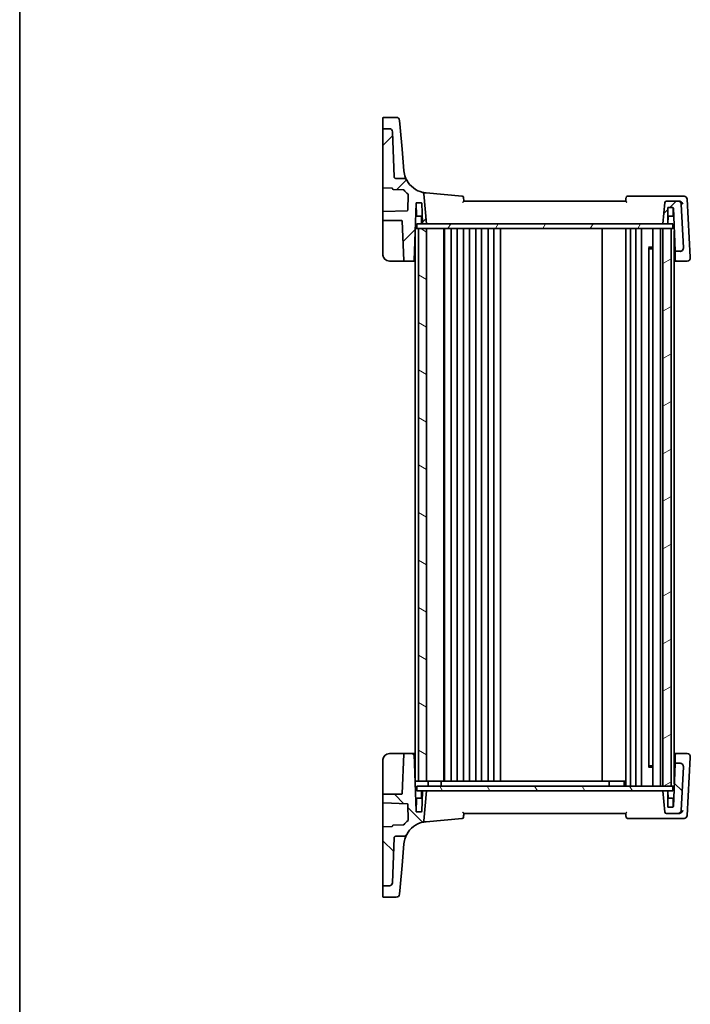
# Model space of a CAD drawing. Units: millimetres. Extents: x 0 to 6101, y 0 to 1124.
# Drawn here: x 1183 to 1390, y 592 to 895 of the extents above; entities that cross this region are included whole.
import ezdxf

# ---------------------------------------------------------------- set-up
doc = ezdxf.new("R2010")
doc.units = ezdxf.units.MM
for name, color, linetype, lineweight in [('Border (ISO)', 7, 'Continuous', 35), ('Hatch (ISO)', 1, 'Continuous', 18), ('Visible (ISO)', 7, 'Continuous', 35)]:
    doc.layers.add(name, color=color, linetype=linetype, lineweight=lineweight)

# ---------------------------------------------------------------- blocks, each defined once
blk = doc.blocks.new('図面枠 tk図枠')
at = {"layer": 'Border (ISO)'}
blk.add_line((14.5, 289), (14.5, 8), dxfattribs=at)

msp = doc.modelspace()

# ---------------------------------------------------------------- hatches: boundary and pattern name
at = {"layer": 'Hatch (ISO)'}
h = msp.add_hatch(dxfattribs=at)
h.set_pattern_fill('ANSI31', color=256, scale=101.6, style=0)
h.set_pattern_definition([(45, (1125, -32), (-8.98026, 8.98026), [])])
edge = h.paths.add_edge_path()
edge.add_ellipse((1382.7391, 838.8968), major_axis=(0, 0.5), ratio=1, start_angle=0, end_angle=85)
edge.add_line((1382.241, 838.9404), (1381.6685, 832.3968))
edge.add_line((1381.6685, 832.3968), (1382.9685, 832.3968))
edge.add_ellipse((1382.9685, 832.5968), major_axis=(0, -0.2), ratio=1, start_angle=0, end_angle=90)
edge.add_line((1383.1685, 832.5968), (1383.1685, 837.3968))
edge.add_line((1383.1685, 837.3968), (1384.7253, 837.3968))
edge.add_ellipse((1384.7253, 837.1968), major_axis=(0, 0.2), ratio=1, start_angle=272, end_angle=360, ccw=False)
edge.add_line((1384.9252, 837.2038), (1385.3832, 824.0898))
edge.add_ellipse((1385.583, 824.0968), major_axis=(-0.1999, -0.007), ratio=1, start_angle=0, end_angle=88)
edge.add_line((1385.583, 823.8968), (1386.9575, 823.8968))
edge.add_ellipse((1386.9575, 824.8968), major_axis=(0, -1), ratio=1, start_angle=0, end_angle=93)
edge.add_line((1387.9561, 824.9491), (1387.2486, 838.4491))
edge.add_ellipse((1386.25, 838.3968), major_axis=(0.9986, 0.0523), ratio=1, start_angle=0, end_angle=87)
edge.add_line((1386.25, 839.3968), (1382.7391, 839.3968))
edge = h.paths.add_edge_path()
edge.add_ellipse((1297.1678, 860.7169), major_axis=(0.9994, 0.0349), ratio=1, start_angle=0, end_angle=88)
edge.add_line((1297.1678, 861.7169), (1295.3685, 861.7169))
edge.add_ellipse((1295.3685, 861.5169), major_axis=(0, 0.2), ratio=1, start_angle=0, end_angle=90)
edge.add_line((1295.1685, 861.5169), (1295.1685, 843.6947))
edge.add_ellipse((1295.3685, 843.6947), major_axis=(-0.2, 0), ratio=1, start_angle=0, end_angle=88)
edge.add_line((1295.3615, 843.4948), (1297.9755, 843.4036))
edge.add_spline(control_points=[(1297.9755, 843.4036), (1297.9994, 843.4027), (1298.0229, 843.3976), (1298.0691, 843.3785), (1298.091, 843.3639), (1298.1279, 843.3272), (1298.1427, 843.3054), (1298.1629, 843.2574), (1298.1682, 843.2317), (1298.1685, 843.2056)], knot_values=[-0.03061628, -0.03061628, -0.03061628, -0.03061628, -0.02343867, -0.02343867, -0.01562578, -0.01562578, -0.00781289, -0.00781289, 0, 0, 0, 0], degree=3, periodic=0)
edge.add_ellipse((1298.3685, 843.2076), major_axis=(-0.2, -0.0019), ratio=1, start_angle=0, end_angle=87.443835)
edge.add_line((1298.3615, 843.0077), (1301.4488, 842.8999))
edge.add_ellipse((1301.4419, 842.7), major_axis=(0.007, 0.1999), ratio=1, start_angle=312.988294, end_angle=360, ccw=False)
edge.add_ellipse((1309.1413, 849.3902), major_axis=(-7.5484, -6.559), ratio=1, start_angle=0, end_angle=10.601699)
edge.add_ellipse((1302.8042, 841.3976), major_axis=(0.1243, 0.1567), ratio=1, start_angle=306.410006, end_angle=360, ccw=False)
edge.add_line((1303.004, 841.3907), (1302.8362, 836.5832))
edge.add_ellipse((1302.6363, 836.5902), major_axis=(0.1999, -0.007), ratio=1, start_angle=274, end_angle=360, ccw=False)
edge.add_line((1302.6433, 836.3903), (1295.3615, 836.136))
edge.add_ellipse((1295.3685, 835.9361), major_axis=(-0.007, 0.1999), ratio=1, start_angle=0, end_angle=88)
edge.add_line((1295.1685, 835.9361), (1295.1685, 833.5968))
edge.add_ellipse((1295.3685, 833.5968), major_axis=(-0.2, 0), ratio=1, start_angle=0, end_angle=90)
edge.add_line((1295.3685, 833.3968), (1300.9753, 833.3968))
edge.add_ellipse((1300.9753, 833.1968), major_axis=(0, 0.2), ratio=1, start_angle=272, end_angle=360, ccw=False)
edge.add_line((1301.1752, 833.2038), (1301.5982, 821.0898))
edge.add_ellipse((1301.7981, 821.0968), major_axis=(-0.1999, -0.007), ratio=1, start_angle=0, end_angle=88)
edge.add_line((1301.7981, 820.8968), (1304.5968, 820.8968))
edge.add_ellipse((1304.5968, 821.0968), major_axis=(0, -0.2), ratio=1, start_angle=0, end_angle=88)
edge.add_line((1304.7966, 821.0898), (1305.4117, 838.7038))
edge.add_ellipse((1305.6116, 838.6968), major_axis=(-0.1999, 0.007), ratio=1, start_angle=272, end_angle=360, ccw=False)
edge.add_line((1305.6116, 838.8968), (1306.9753, 838.8968))
edge.add_ellipse((1306.9753, 838.6968), major_axis=(0, 0.2), ratio=1, start_angle=272, end_angle=360, ccw=False)
edge.add_line((1307.1752, 838.7038), (1307.3887, 832.5898))
edge.add_ellipse((1307.5886, 832.5968), major_axis=(-0.1999, -0.007), ratio=1, start_angle=0, end_angle=88)
edge.add_line((1307.5886, 832.3968), (1308.6685, 832.3968))
edge.add_line((1308.6685, 832.3968), (1307.8603, 841.6341))
edge.add_ellipse((1307.3622, 841.5905), major_axis=(0.4981, 0.0436), ratio=1, start_angle=0, end_angle=72.1511)
edge.add_ellipse((1309.1413, 849.3902), major_axis=(-1.6679, -7.3122), ratio=1, start_angle=310.871015, end_angle=360, ccw=False)
edge.add_spline(control_points=[(1302.5205, 845.8666), (1302.4639, 845.973), (1302.3885, 846.0683), (1302.2075, 846.2274), (1302.1033, 846.29), (1301.8778, 846.375), (1301.7583, 846.3968), (1301.6377, 846.3968)], knot_values=[-0.10846396, -0.10846396, -0.10846396, -0.10846396, -0.07230931, -0.07230931, -0.03615465, -0.03615465, 0, 0, 0, 0], degree=3, periodic=0)
edge.add_line((1301.6377, 846.3968), (1299.1513, 846.3968))
edge.add_spline(control_points=[(1299.1513, 846.3968), (1299.0899, 846.3968), (1299.029, 846.4081), (1298.9109, 846.4536), (1298.8552, 846.4887), (1298.7606, 846.5781), (1298.7225, 846.6316), (1298.6689, 846.7503), (1298.6539, 846.8143), (1298.6516, 846.8794)], knot_values=[-0.07703001, -0.07703001, -0.07703001, -0.07703001, -0.05859667, -0.05859667, -0.03906445, -0.03906445, -0.01953222, -0.01953222, 0, 0, 0, 0], degree=3, periodic=0)
edge.add_line((1298.6516, 846.8794), (1298.1672, 860.7518))
h = msp.add_hatch(dxfattribs=at)
h.set_pattern_fill('ANSI31', color=256, scale=101.6, angle=14.999978, style=0)
h.set_pattern_definition([(60, (1125, -32), (-10.99852, 6.35), [])])
h.paths.add_polyline_path([(1305.6185, 830.8968), (1305.6185, 832.3968), (1307.5886, 832.3968), (1308.6685, 832.3968), (1381.6685, 832.3968), (1382.9685, 832.3968), (1384.7185, 832.3968), (1384.7185, 830.8968), (1384.1685, 830.8968), (1381.6685, 830.8968), (1308.6685, 830.8968), (1306.1685, 830.8968)])
h = msp.add_hatch(dxfattribs=at)
h.set_pattern_fill('ANSI31', color=256, scale=101.6, angle=105.000246, style=0)
h.set_pattern_definition([(150.0002, (1125, -32), (-6.34995, -10.99855), [])])
h.paths.add_polyline_path([(1306.1685, 830.8968), (1306.1685, 660.3968), (1308.6685, 660.3968), (1308.6685, 830.8968)])
h = msp.add_hatch(dxfattribs=at)
h.set_pattern_fill('ANSI31', color=256, scale=101.6, angle=-14.999978, style=0)
h.set_pattern_definition([(30, (1125, -32), (-6.35, 10.99852), [])])
h.paths.add_polyline_path([(1384.1685, 658.8968), (1384.1685, 830.8968), (1381.6685, 830.8968), (1381.6685, 658.8968)])
h = msp.add_hatch(dxfattribs=at)
h.set_pattern_fill('ANSI31', color=256, scale=101.6, angle=90.00021, style=0)
h.set_pattern_definition([(135.0002, (1125, -32), (-8.98022, -8.98029), [])])
edge = h.paths.add_edge_path()
edge.add_ellipse((1382.7391, 650.8968), major_axis=(-0.4981, -0.0436), ratio=1, start_angle=0, end_angle=85)
edge.add_line((1382.7391, 650.3968), (1386.25, 650.3968))
edge.add_ellipse((1386.25, 651.3968), major_axis=(0, -1), ratio=1, start_angle=0, end_angle=87)
edge.add_line((1387.2486, 651.3445), (1387.9561, 664.8445))
edge.add_ellipse((1386.9575, 664.8968), major_axis=(0.9986, -0.0523), ratio=1, start_angle=0, end_angle=93)
edge.add_line((1386.9575, 665.8968), (1385.583, 665.8968))
edge.add_ellipse((1385.583, 665.6968), major_axis=(0, 0.2), ratio=1, start_angle=0, end_angle=88)
edge.add_line((1385.3832, 665.7038), (1384.9252, 652.5898))
edge.add_ellipse((1384.7253, 652.5968), major_axis=(0.1999, -0.007), ratio=1, start_angle=272, end_angle=360, ccw=False)
edge.add_line((1384.7253, 652.3968), (1383.1685, 652.3968))
edge.add_line((1383.1685, 652.3968), (1383.1685, 657.1968))
edge.add_ellipse((1382.9685, 657.1968), major_axis=(0.2, 0), ratio=1, start_angle=0, end_angle=90)
edge.add_line((1382.9685, 657.3968), (1381.6685, 657.3968))
edge.add_line((1381.6685, 657.3968), (1382.241, 650.8532))
edge = h.paths.add_edge_path()
edge.add_ellipse((1297.1678, 629.0767), major_axis=(0, -1), ratio=1, start_angle=0, end_angle=88)
edge.add_line((1298.1672, 629.0418), (1298.6516, 642.9143))
edge.add_spline(control_points=[(1298.6516, 642.9143), (1298.6538, 642.9757), (1298.6672, 643.0362), (1298.7168, 643.1526), (1298.7538, 643.2069), (1298.8464, 643.2984), (1298.9013, 643.3347), (1299.0217, 643.3841), (1299.0862, 643.3968), (1299.1513, 643.3968)], knot_values=[-0.07703001, -0.07703001, -0.07703001, -0.07703001, -0.05859667, -0.05859667, -0.03906445, -0.03906445, -0.01953222, -0.01953222, 0, 0, 0, 0], degree=3, periodic=0)
edge.add_line((1299.1513, 643.3968), (1301.6377, 643.3968))
edge.add_spline(control_points=[(1301.6377, 643.3968), (1301.7534, 643.3968), (1301.8682, 643.4169), (1302.0858, 643.4954), (1302.187, 643.5532), (1302.3763, 643.7101), (1302.4593, 643.812), (1302.5205, 643.927)], knot_values=[-0.10846678, -0.10846678, -0.10846678, -0.10846678, -0.07376562, -0.07376562, -0.03906445, -0.03906445, 0, 0, 0, 0], degree=3, periodic=0)
edge.add_ellipse((1309.1413, 640.4034), major_axis=(-6.6207, 3.5236), ratio=1, start_angle=310.871015, end_angle=360, ccw=False)
edge.add_ellipse((1307.3622, 648.2031), major_axis=(0.1112, -0.4875), ratio=1, start_angle=0, end_angle=72.1511)
edge.add_line((1307.8603, 648.1595), (1308.6685, 657.3968))
edge.add_line((1308.6685, 657.3968), (1307.5886, 657.3968))
edge.add_ellipse((1307.5886, 657.1968), major_axis=(0, 0.2), ratio=1, start_angle=0, end_angle=88)
edge.add_line((1307.3887, 657.2038), (1307.1752, 651.0898))
edge.add_ellipse((1306.9753, 651.0968), major_axis=(0.1999, -0.007), ratio=1, start_angle=272, end_angle=360, ccw=False)
edge.add_line((1306.9753, 650.8968), (1305.6116, 650.8968))
edge.add_ellipse((1305.6116, 651.0968), major_axis=(0, -0.2), ratio=1, start_angle=272, end_angle=360, ccw=False)
edge.add_line((1305.4117, 651.0898), (1304.7966, 668.7038))
edge.add_ellipse((1304.5968, 668.6968), major_axis=(0.1999, 0.007), ratio=1, start_angle=0, end_angle=88)
edge.add_line((1304.5968, 668.8968), (1301.7981, 668.8968))
edge.add_ellipse((1301.7981, 668.6968), major_axis=(0, 0.2), ratio=1, start_angle=0, end_angle=88)
edge.add_line((1301.5982, 668.7038), (1301.1752, 656.5898))
edge.add_ellipse((1300.9753, 656.5968), major_axis=(0.1999, -0.007), ratio=1, start_angle=272, end_angle=360, ccw=False)
edge.add_line((1300.9753, 656.3968), (1295.3685, 656.3968))
edge.add_ellipse((1295.3685, 656.1968), major_axis=(0, 0.2), ratio=1, start_angle=0, end_angle=90)
edge.add_line((1295.1685, 656.1968), (1295.1685, 653.8575))
edge.add_ellipse((1295.3685, 653.8575), major_axis=(-0.2, 0), ratio=1, start_angle=0, end_angle=88)
edge.add_line((1295.3615, 653.6576), (1302.6433, 653.4033))
edge.add_ellipse((1302.6363, 653.2034), major_axis=(0.007, 0.1999), ratio=1, start_angle=274, end_angle=360, ccw=False)
edge.add_line((1302.8362, 653.2104), (1303.004, 648.403))
edge.add_ellipse((1302.8042, 648.396), major_axis=(0.1999, 0.007), ratio=1, start_angle=306.410006, end_angle=360, ccw=False)
edge.add_ellipse((1309.1413, 640.4034), major_axis=(-6.2128, 7.8358), ratio=1, start_angle=0, end_angle=10.601699)
edge.add_ellipse((1301.4419, 647.0936), major_axis=(0.151, -0.1312), ratio=1, start_angle=312.988294, end_angle=360, ccw=False)
edge.add_line((1301.4488, 646.8938), (1298.3615, 646.7859))
edge.add_ellipse((1298.3685, 646.5861), major_axis=(-0.007, 0.1999), ratio=1, start_angle=0, end_angle=87.443835)
edge.add_spline(control_points=[(1298.1685, 646.588), (1298.1682, 646.5641), (1298.1637, 646.5404), (1298.1458, 646.4938), (1298.1317, 646.4715), (1298.096, 646.4337), (1298.0746, 646.4184), (1298.0271, 646.397), (1298.0015, 646.391), (1297.9755, 646.3901)], knot_values=[-0.03061628, -0.03061628, -0.03061628, -0.03061628, -0.02343867, -0.02343867, -0.01562578, -0.01562578, -0.00781289, -0.00781289, 0, 0, 0, 0], degree=3, periodic=0)
edge.add_line((1297.9755, 646.3901), (1295.3615, 646.2988))
edge.add_ellipse((1295.3685, 646.0989), major_axis=(-0.007, 0.1999), ratio=1, start_angle=0, end_angle=88)
edge.add_line((1295.1685, 646.0989), (1295.1685, 628.2767))
edge.add_ellipse((1295.3685, 628.2767), major_axis=(-0.2, 0), ratio=1, start_angle=0, end_angle=90)
edge.add_line((1295.3685, 628.0767), (1297.1678, 628.0767))
h = msp.add_hatch(dxfattribs=at)
h.set_pattern_fill('ANSI31', color=256, scale=101.6, angle=75.000175, style=0)
h.set_pattern_definition([(120.0002, (1125, -32), (-10.9985, -6.35003), [])])
h.paths.add_polyline_path([(1305.6185, 658.8968), (1305.6185, 657.3968), (1307.5886, 657.3968), (1308.6685, 657.3968), (1381.6685, 657.3968), (1382.9685, 657.3968), (1384.7185, 657.3968), (1384.7185, 658.8968), (1384.1685, 658.8968), (1381.6685, 658.8968)])

# ---------------------------------------------------------------- linework, layer by layer
at = {"layer": 'Visible (ISO)'}
for p, q in [((1295.1685, 862.2022), (1295.1685, 865.0187)), ((1295.3685, 865.2187), (1299.3115, 865.2187)), ((1300.3077, 864.3059), (1300.5022, 862.0823)), ((1295.1685, 862.2022), (1295.1685, 862.0357)), ((1295.1685, 862.0357), (1295.1685, 861.5169)), ((1295.1685, 861.5169), (1295.1685, 843.6947)), ((1297.1678, 861.7169), (1295.3685, 861.7169)), ((1298.6516, 846.8794), (1298.1672, 860.7518)), ((1301.0882, 855.3848), (1300.5022, 862.0823)), ((1301.6666, 848.7735), (1301.0882, 855.3848)), ((1301.6698, 848.7365), (1301.6666, 848.7735)), ((1301.6377, 846.3968), (1299.1513, 846.3968)), ((1295.1685, 843.6947), (1295.1685, 836.3563)), ((1295.3615, 843.4948), (1297.9755, 843.4036)), ((1298.3615, 843.0077), (1301.4488, 842.8999)), ((1308.6685, 832.3968), (1307.8603, 841.6341)), ((1319.6183, 840.9449), (1308.4876, 841.9188)), ((1303.004, 841.3907), (1302.8362, 836.5832)), ((1304.7966, 821.0898), (1305.4117, 838.7038)), ((1305.5584, 834.8898), (1305.4231, 838.7637)), ((1305.6116, 838.8968), (1306.9753, 838.8968)), ((1307.1752, 838.7038), (1307.3887, 832.5898)), ((1370.1685, 839.3968), (1320.1685, 839.3968)), ((1386.7133, 840.8968), (1370.7579, 840.8968)), ((1382.241, 838.9404), (1381.6685, 832.3968)), ((1386.25, 839.3968), (1382.7391, 839.3968)), ((1386.5689, 839.3968), (1386.25, 839.3968)), ((1388.1714, 840.8968), (1386.7133, 840.8968)), ((1390.1071, 822.0669), (1389.17, 839.9491)), ((1295.1685, 836.3563), (1295.1685, 835.9361)), ((1295.1685, 835.9361), (1295.1685, 833.5968)), ((1302.6433, 836.3903), (1295.3615, 836.136)), ((1383.1685, 832.5968), (1383.1685, 837.3968)), ((1383.1685, 837.3968), (1384.7253, 837.3968)), ((1384.7785, 834.8898), (1384.8641, 837.3408)), ((1384.9252, 837.2038), (1385.3832, 824.0898)), ((1387.9561, 824.9491), (1387.2486, 838.4491)), ((1295.1685, 833.5968), (1295.1685, 833.2108)), ((1295.1685, 833.2108), (1295.1685, 822.8968)), ((1295.3685, 833.3968), (1300.9753, 833.3968)), ((1301.1752, 833.2038), (1301.5982, 821.0898)), ((1307.3151, 834.6968), (1305.7583, 834.6968)), ((1307.142, 832.5898), (1307.0685, 834.6968)), ((1384.5787, 834.6968), (1383.1685, 834.6968)), ((1383.1949, 832.5898), (1383.2617, 834.5038)), ((1305.4685, 830.8968), (1305.1685, 830.8968)), ((1305.1685, 660.3968), (1305.1685, 830.8968)), ((1305.4685, 830.8968), (1305.6185, 830.8968)), ((1305.6185, 830.8968), (1305.6185, 832.3968)), ((1384.7185, 832.3968), (1305.6185, 832.3968)), ((1305.6185, 830.8968), (1384.7185, 830.8968)), ((1306.1685, 830.8968), (1306.1685, 660.3968)), ((1308.6685, 830.8968), (1306.1685, 830.8968)), ((1307.5886, 832.3968), (1308.6685, 832.3968)), ((1308.6685, 660.3968), (1308.6685, 830.8968)), ((1313.9685, 660.3968), (1313.9685, 830.8968)), ((1314.1685, 660.3968), (1314.1685, 830.8968)), ((1316.2685, 660.3968), (1316.2685, 830.8968)), ((1318.0685, 660.3968), (1318.0685, 830.8968)), ((1320.0685, 660.3968), (1320.0685, 830.8968)), ((1321.8685, 660.3968), (1321.8685, 830.8968)), ((1323.8685, 660.3968), (1323.8685, 830.8968)), ((1325.6685, 660.3968), (1325.6685, 830.8968)), ((1327.6685, 660.3968), (1327.6685, 830.8968)), ((1329.4685, 660.3968), (1329.4685, 830.8968)), ((1331.4685, 660.3968), (1331.4685, 830.8968)), ((1362.8685, 660.3968), (1362.8685, 830.8968)), ((1370.1685, 658.8968), (1370.1685, 830.8968)), ((1371.6685, 658.8968), (1371.6685, 830.8968)), ((1373.2685, 658.8968), (1373.2685, 830.8968)), ((1375.0685, 658.8968), (1375.0685, 830.8968)), ((1378.5685, 658.8968), (1378.5685, 830.8968)), ((1380.8685, 658.8968), (1380.8685, 830.8968)), ((1381.6685, 832.3968), (1382.9685, 832.3968)), ((1384.1685, 830.8968), (1381.6685, 830.8968)), ((1381.6685, 830.8968), (1381.6685, 658.8968)), ((1384.1685, 658.8968), (1384.1685, 830.8968)), ((1384.7185, 830.8968), (1384.7185, 832.3968)), ((1384.7185, 830.8968), (1384.9685, 830.8968)), ((1385.1455, 830.8968), (1384.9685, 830.8968)), ((1385.1685, 659.5559), (1385.1685, 830.2377)), ((1377.2164, 825.1262), (1378.5685, 825.1262)), ((1377.3456, 664.8418), (1377.3456, 824.9518)), ((1377.5979, 824.6968), (1377.3456, 824.9491)), ((1378.5685, 824.6968), (1377.5979, 824.6968)), ((1385.3832, 824.0898), (1385.3866, 823.9914)), ((1385.3866, 823.9914), (1385.4819, 821.2635)), ((1385.583, 823.8968), (1386.9575, 823.8968)), ((1387.9567, 824.9376), (1387.9561, 824.9491)), ((1297.1685, 820.8968), (1301.7981, 820.8968)), ((1301.7981, 820.8968), (1304.5968, 820.8968)), ((1304.5968, 820.8968), (1305.1685, 820.8968)), ((1385.1685, 820.8968), (1385.6878, 820.8968)), ((1385.4879, 821.0898), (1385.4819, 821.2635)), ((1385.6878, 820.8968), (1389.1147, 820.8968)), ((1390.1133, 821.9491), (1390.1071, 822.0669)), ((1301.7981, 668.8968), (1297.1685, 668.8968)), ((1301.5982, 668.7038), (1301.1752, 656.5898)), ((1304.5968, 668.8968), (1301.7981, 668.8968)), ((1305.1685, 668.8968), (1304.5968, 668.8968)), ((1305.4117, 651.0898), (1304.7966, 668.7038)), ((1385.6878, 668.8968), (1385.1685, 668.8968)), ((1385.4819, 668.5301), (1385.3866, 665.8023)), ((1385.4819, 668.5301), (1385.4879, 668.7038)), ((1389.1147, 668.8968), (1385.6878, 668.8968)), ((1295.1685, 666.8968), (1295.1685, 656.5829)), ((1385.3832, 665.7038), (1384.9252, 652.5898)), ((1385.3866, 665.8023), (1385.3832, 665.7038)), ((1386.9575, 665.8968), (1385.583, 665.8968)), ((1389.17, 649.8445), (1390.1071, 667.7267)), ((1390.1071, 667.7267), (1390.1133, 667.8445)), ((1378.5685, 664.6674), (1377.2164, 664.6674)), ((1377.5979, 665.0968), (1377.3456, 664.8445)), ((1377.5979, 665.0968), (1378.5685, 665.0968)), ((1387.2486, 651.3445), (1387.9561, 664.8445)), ((1387.9561, 664.8445), (1387.9567, 664.856)), ((1305.1685, 660.3968), (1305.4685, 660.3968)), ((1306.1685, 660.3968), (1305.4685, 660.3968)), ((1306.1685, 660.3968), (1308.6685, 660.3968)), ((1309.1685, 660.3968), (1308.6685, 660.3968)), ((1309.1685, 658.8968), (1309.1685, 660.3968)), ((1311.7614, 660.3968), (1309.1685, 660.3968)), ((1311.7614, 660.3968), (1312.1149, 660.3968)), ((1313.822, 660.3968), (1312.1149, 660.3968)), ((1313.1685, 658.8968), (1313.1685, 660.3968)), ((1313.822, 660.3968), (1313.9685, 660.3968)), ((1313.9685, 660.3968), (1314.1685, 660.3968)), ((1314.4685, 660.3968), (1314.1685, 660.3968)), ((1315.8663, 660.3968), (1314.4685, 660.3968)), ((1315.8663, 660.3968), (1316.1656, 660.3968)), ((1316.2685, 660.3968), (1316.1656, 660.3968)), ((1318.0685, 660.3968), (1316.2685, 660.3968)), ((1318.1713, 660.3968), (1318.0685, 660.3968)), ((1318.1713, 660.3968), (1318.4706, 660.3968)), ((1319.6663, 660.3968), (1318.4706, 660.3968)), ((1319.6663, 660.3968), (1319.9656, 660.3968)), ((1320.0685, 660.3968), (1319.9656, 660.3968)), ((1321.8685, 660.3968), (1320.0685, 660.3968)), ((1321.9713, 660.3968), (1321.8685, 660.3968)), ((1321.9713, 660.3968), (1322.2706, 660.3968)), ((1323.4663, 660.3968), (1322.2706, 660.3968)), ((1323.4663, 660.3968), (1323.7656, 660.3968)), ((1323.8685, 660.3968), (1323.7656, 660.3968)), ((1325.6685, 660.3968), (1323.8685, 660.3968)), ((1325.7713, 660.3968), (1325.6685, 660.3968)), ((1325.7713, 660.3968), (1326.0706, 660.3968)), ((1327.2663, 660.3968), (1326.0706, 660.3968)), ((1327.2663, 660.3968), (1327.5656, 660.3968)), ((1327.6685, 660.3968), (1327.5656, 660.3968)), ((1329.4685, 660.3968), (1327.6685, 660.3968)), ((1329.5713, 660.3968), (1329.4685, 660.3968)), ((1329.5713, 660.3968), (1329.8706, 660.3968)), ((1331.1685, 660.3968), (1329.8706, 660.3968)), ((1331.1685, 660.3968), (1331.4685, 660.3968)), ((1331.9685, 660.3968), (1331.4685, 660.3968)), ((1362.3685, 660.3968), (1331.9685, 660.3968)), ((1362.8685, 660.3968), (1362.3685, 660.3968)), ((1362.8685, 660.3968), (1364.8685, 660.3968)), ((1369.6685, 660.3968), (1364.8685, 660.3968)), ((1365.0185, 660.3968), (1365.0185, 658.8968)), ((1369.6685, 658.8968), (1369.6685, 660.3968)), ((1369.6685, 660.3968), (1370.1685, 660.3968)), ((1295.1685, 656.5829), (1295.1685, 656.1968)), ((1300.9753, 656.3968), (1295.3685, 656.3968)), ((1305.6185, 658.8968), (1305.6185, 657.3968)), ((1384.7185, 658.8968), (1305.6185, 658.8968)), ((1305.6185, 657.3968), (1384.7185, 657.3968)), ((1307.142, 657.2038), (1307.0752, 655.2898)), ((1307.3887, 657.2038), (1307.1752, 651.0898)), ((1308.6685, 657.3968), (1307.5886, 657.3968)), ((1307.8603, 648.1595), (1308.6685, 657.3968)), ((1381.6685, 658.8968), (1384.1685, 658.8968)), ((1382.9685, 657.3968), (1381.6685, 657.3968)), ((1381.6685, 657.3968), (1382.241, 650.8532)), ((1383.1685, 652.3968), (1383.1685, 657.1968)), ((1383.1949, 657.2038), (1383.2617, 655.2898)), ((1384.7185, 658.8968), (1384.7185, 657.3968)), ((1384.7185, 658.8968), (1384.9685, 658.8968)), ((1385.1455, 658.8968), (1384.9685, 658.8968)), ((1295.1685, 656.1968), (1295.1685, 653.8575)), ((1295.1685, 653.8575), (1295.1685, 653.4373)), ((1295.1685, 653.4373), (1295.1685, 646.0989)), ((1295.3615, 653.6576), (1302.6433, 653.4033)), ((1305.5584, 654.9038), (1305.4252, 651.0898)), ((1305.7583, 655.0968), (1307.3151, 655.0968)), ((1383.1685, 655.0968), (1384.5787, 655.0968)), ((1384.7785, 654.9038), (1384.8641, 652.4528)), ((1302.8362, 653.2104), (1303.004, 648.403)), ((1306.9753, 650.8968), (1305.6116, 650.8968)), ((1320.1685, 650.3968), (1370.1685, 650.3968)), ((1382.7391, 650.3968), (1386.25, 650.3968)), ((1384.7253, 652.3968), (1383.1685, 652.3968)), ((1386.25, 650.3968), (1386.5689, 650.3968)), ((1308.4876, 647.8749), (1319.6183, 648.8487)), ((1370.7579, 648.8968), (1386.7133, 648.8968)), ((1386.7133, 648.8968), (1388.1714, 648.8968)), ((1295.1685, 646.0989), (1295.1685, 628.2767)), ((1297.9755, 646.3901), (1295.3615, 646.2988)), ((1301.4488, 646.8938), (1298.3615, 646.7859)), ((1298.1672, 629.0418), (1298.6516, 642.9143)), ((1299.1513, 643.3968), (1301.6377, 643.3968)), ((1301.0882, 634.4088), (1301.6666, 641.0201)), ((1301.6666, 641.0201), (1301.6698, 641.0571)), ((1300.5022, 627.7113), (1301.0882, 634.4088)), ((1295.1685, 628.2767), (1295.1685, 627.7579)), ((1295.1685, 627.7579), (1295.1685, 627.5914)), ((1295.1685, 624.7749), (1295.1685, 627.5914)), ((1295.3685, 628.0767), (1297.1678, 628.0767)), ((1300.5022, 627.7113), (1300.3077, 625.4878)), ((1299.3115, 624.5749), (1295.3685, 624.5749))]:
    msp.add_line(p, q, dxfattribs=at)
for centre, radius, start, end in [((1295.3685, 865.0187), 0.2, 90, 180), ((1299.3115, 864.2187), 1, 5, 90), ((1295.3685, 861.5169), 0.2, 90, 180), ((1297.1678, 860.7169), 1, 2, 90), ((1309.1413, 849.3902), 7.5, 208.022115, 257.1511), ((1295.3685, 843.6947), 0.2, 180, 268), ((1298.3685, 843.2076), 0.2, 180.556165, 268), ((1301.4419, 842.7), 0.2, 40.988294, 88), ((1309.1413, 849.3902), 10, 220.988294, 231.589994), ((1307.3622, 841.5905), 0.5, 5, 77.1511), ((1302.8042, 841.3976), 0.2, 358, 51.589994), ((1305.6116, 838.6968), 0.2, 90, 178), ((1306.9753, 838.6968), 0.2, 2, 90), ((1319.5747, 840.4468), 0.5, 5, 85), ((1370.7579, 840.3968), 0.5, 90, 175), ((1382.7391, 838.8968), 0.5, 90, 175), ((1386.25, 838.3968), 1, 3, 90), ((1388.1714, 839.8968), 1, 3, 90), ((1295.3685, 835.9361), 0.2, 92, 180), ((1302.6363, 836.5902), 0.2, 272, 358), ((1384.7253, 837.1968), 0.2, 2, 90), ((1295.3685, 833.5968), 0.2, 180, 270), ((1300.9753, 833.1968), 0.2, 2, 90), ((1305.7583, 834.8968), 0.2, 182, 270), ((1307.3419, 832.5968), 0.2, 182, 270), ((1307.5886, 832.5968), 0.2, 182, 270), ((1382.9685, 832.5968), 0.2, 270, 0), ((1382.995, 832.5968), 0.2, 270, 358), ((1383.4616, 834.4968), 0.2, 90, 178), ((1384.5787, 834.8968), 0.2, 270, 358), ((1385.583, 824.0968), 0.2, 182, 270), ((1386.9575, 824.8968), 1, 270, 3), ((1297.1685, 822.8968), 2, 180, 270), ((1301.7981, 821.0968), 0.2, 182, 270), ((1304.5968, 821.0968), 0.2, 270, 358), ((1385.6878, 821.0968), 0.2, 182, 270), ((1389.1147, 821.8968), 1, 270, 3), ((1297.1685, 666.8968), 2, 90, 180), ((1301.7981, 668.6968), 0.2, 90, 178), ((1304.5968, 668.6968), 0.2, 2, 90), ((1385.6878, 668.6968), 0.2, 90, 178), ((1389.1147, 667.8968), 1, 357, 90), ((1385.583, 665.6968), 0.2, 90, 178), ((1386.9575, 664.8968), 1, 357, 90), ((1295.3685, 656.1968), 0.2, 90, 180), ((1300.9753, 656.5968), 0.2, 270, 358), ((1307.3419, 657.1968), 0.2, 90, 178), ((1307.5886, 657.1968), 0.2, 90, 178), ((1382.9685, 657.1968), 0.2, 0, 90), ((1382.995, 657.1968), 0.2, 2, 90), ((1295.3685, 653.8575), 0.2, 180, 268), ((1302.6363, 653.2034), 0.2, 2, 88), ((1305.7583, 654.8968), 0.2, 90, 178), ((1306.8753, 655.2968), 0.2, 270, 358), ((1383.4616, 655.2968), 0.2, 182, 270), ((1384.5787, 654.8968), 0.2, 2, 90), ((1305.6116, 651.0968), 0.2, 182, 270), ((1305.2253, 651.0968), 0.2, 344.947612, 358), ((1306.9753, 651.0968), 0.2, 270, 358), ((1382.7391, 650.8968), 0.5, 185, 270), ((1384.7253, 652.5968), 0.2, 270, 358), ((1386.25, 651.3968), 1, 270, 357), ((1309.1413, 640.4034), 10, 128.410006, 139.011706), ((1309.1413, 640.4034), 7.5, 102.8489, 151.977885), ((1302.8042, 648.396), 0.2, 308.410006, 2), ((1307.3622, 648.2031), 0.5, 282.8489, 355), ((1319.5747, 649.3468), 0.5, 275, 355), ((1370.7579, 649.3968), 0.5, 185, 270), ((1388.1714, 649.8968), 1, 270, 357), ((1295.3685, 646.0989), 0.2, 92, 180), ((1298.3685, 646.5861), 0.2, 92, 179.443835), ((1301.4419, 647.0936), 0.2, 272, 319.011706), ((1297.1678, 629.0767), 1, 270, 358), ((1295.3685, 628.2767), 0.2, 180, 270), ((1295.3685, 624.7749), 0.2, 180, 270), ((1299.3115, 625.5749), 1, 270, 355)]:
    msp.add_arc(centre, radius, start, end, dxfattribs=at)
for points, knots in [([(1302.5205, 845.8666), (1302.5205, 845.8666), (1302.3227, 846.1914), (1301.9199, 847.3053), (1301.7397, 847.9377), (1301.6698, 848.7365)], [5.70164527, 5.70164527, 5.70164527, 5.70164527, 9.02046963, 9.02046963, 11.40321718, 11.40321718, 11.40321718, 11.40321718]), ([(1299.1513, 846.3968), (1299.0899, 846.3968), (1299.029, 846.4081), (1298.9109, 846.4536), (1298.8552, 846.4887), (1298.7606, 846.5781), (1298.7225, 846.6316), (1298.6689, 846.7503), (1298.6539, 846.8143), (1298.6516, 846.8794)], [-0.0770300092, -0.0770300092, -0.0770300092, -0.0770300092, -0.058596671, -0.058596671, -0.0390644473, -0.0390644473, -0.0195322237, -0.0195322237, 0, 0, 0, 0]), ([(1302.5205, 845.8666), (1302.4639, 845.973), (1302.3885, 846.0683), (1302.2075, 846.2274), (1302.1033, 846.29), (1301.8778, 846.375), (1301.7583, 846.3968), (1301.6377, 846.3968)], [-0.108463963, -0.108463963, -0.108463963, -0.108463963, -0.072309309, -0.072309309, -0.036154654, -0.036154654, 0, 0, 0, 0]), ([(1297.9755, 843.4036), (1297.9994, 843.4027), (1298.0229, 843.3976), (1298.0691, 843.3785), (1298.091, 843.3639), (1298.1279, 843.3272), (1298.1427, 843.3054), (1298.1629, 843.2574), (1298.1682, 843.2317), (1298.1685, 843.2056)], [-0.0306162764, -0.0306162764, -0.0306162764, -0.0306162764, -0.0234386684, -0.0234386684, -0.0156257789, -0.0156257789, -0.0078128895, -0.0078128895, 0, 0, 0, 0]), ([(1319.8031, 838.9404), (1319.8041, 838.9414), (1319.805, 838.9425), (1319.85, 838.9925), (1319.8928, 839.0411), (1319.9716, 839.1321), (1320.0081, 839.1752), (1320.0773, 839.2593), (1320.1092, 839.2997), (1320.1498, 839.3557), (1320.162, 839.3746), (1320.1682, 839.3894), (1320.1689, 839.3922), (1320.1687, 839.3941)], [-0.0833207194, -0.0833207194, -0.0833207194, -0.0833207194, -0.0828930131, -0.0828930131, -0.0629091441, -0.0629091441, -0.0437040443, -0.0437040443, -0.0219991688, -0.0219991688, -0.0054245849, -0.0054245849, 0, 0, 0, 0]), ([(1320.1685, 839.3968), (1320.1465, 839.6485), (1320.1244, 839.9002), (1320.1024, 840.1519), (1320.0925, 840.2648), (1320.0827, 840.3776), (1320.0728, 840.4904)], [0.75483059, 0.75483059, 0.75483059, 0.75483059, 0.830828579, 0.830828579, 0.830828579, 0.864895303, 0.864895303, 0.864895303, 0.864895303]), ([(1370.1682, 839.3941), (1370.1678, 839.3887), (1370.1744, 839.376), (1370.2018, 839.3344), (1370.2255, 839.3029), (1370.2886, 839.2234), (1370.3304, 839.1731), (1370.4238, 839.0641), (1370.4766, 839.0041), (1370.5319, 838.9425), (1370.5329, 838.9414), (1370.5338, 838.9404)], [-0.0835981218, -0.0835981218, -0.0835981218, -0.0835981218, -0.0679825358, -0.0679825358, -0.0483815629, -0.0483815629, -0.0249015531, -0.0249015531, 0, 0, 0.0004310569, 0.0004310569, 0.0004310569, 0.0004310569]), ([(1370.2598, 840.4404), (1370.2512, 840.3423), (1370.2426, 840.2442), (1370.234, 840.1462), (1370.2122, 839.8964), (1370.1903, 839.6466), (1370.1685, 839.3968)], [0.208233099, 0.208233099, 0.208233099, 0.208233099, 0.237845764, 0.237845764, 0.237845764, 0.313261773, 0.313261773, 0.313261773, 0.313261773]), ([(1387.8373, 838.4491), (1387.8368, 838.4506), (1387.8362, 838.4521), (1387.7709, 838.6174), (1387.668, 838.781), (1387.4349, 839.0307), (1387.3204, 839.1267), (1387.0929, 839.2652), (1386.9867, 839.3148), (1386.7809, 839.3775), (1386.6851, 839.3942), (1386.5912, 839.3965)], [-0.000606705, -0.000606705, -0.000606705, -0.000606705, 0, 0, 0.066869845, 0.066869845, 0.113812201, 0.113812201, 0.149142015, 0.149142015, 0.179082891, 0.179082891, 0.179082891, 0.179082891]), ([(1386.9597, 823.8759), (1386.9612, 823.876), (1386.9628, 823.8761), (1387.03, 823.879), (1387.0956, 823.888), (1387.2244, 823.9181), (1387.2875, 823.9392), (1387.4658, 824.0181), (1387.5731, 824.0912), (1387.7543, 824.2729), (1387.8264, 824.3788), (1387.9275, 824.6125), (1387.9549, 824.7378), (1387.9578, 824.8639)], [-0.15605604, -0.15605604, -0.15605604, -0.15605604, -0.15558167, -0.15558167, -0.135528943, -0.135528943, -0.115512231, -0.115512231, -0.076810368, -0.076810368, -0.038577376, -0.038577376, 0, 0, 0, 0]), ([(1295.8216, 821.4183), (1295.8176, 821.4219), (1295.8129, 821.4262), (1295.8017, 821.4366), (1295.7949, 821.4429), (1295.7673, 821.4692), (1295.745, 821.4913), (1295.6823, 821.5567), (1295.6411, 821.6035), (1295.5729, 821.6893), (1295.5443, 821.7281), (1295.5003, 821.7926), (1295.4835, 821.8186), (1295.4486, 821.8751), (1295.4309, 821.9059), (1295.4112, 821.9416), (1295.4061, 821.9511), (1295.3976, 821.9672), (1295.3942, 821.9737), (1295.387, 821.9876), (1295.3833, 821.9949), (1295.3735, 822.0145), (1295.3672, 822.0274), (1295.3443, 822.0758), (1295.3284, 822.1121), (1295.294, 822.1974), (1295.2762, 822.247), (1295.2304, 822.393), (1295.2075, 822.4912), (1295.1764, 822.6915), (1295.1685, 822.7946), (1295.1685, 822.8968)], [0.023816017, 0.023816017, 0.023816017, 0.023816017, 0.026497033, 0.026497033, 0.029945764, 0.029945764, 0.04014374, 0.04014374, 0.058853189, 0.058853189, 0.073097058, 0.073097058, 0.082583156, 0.082583156, 0.094491664, 0.094491664, 0.099507326, 0.099507326, 0.102637258, 0.102637258, 0.105353827, 0.105353827, 0.109660915, 0.109660915, 0.121499509, 0.121499509, 0.137292117, 0.137292117, 0.167575783, 0.167575783, 0.198584289, 0.198584289, 0.198584289, 0.198584289]), ([(1295.1685, 666.8968), (1295.1685, 666.9253), (1295.1691, 666.9538), (1295.1709, 666.9959), (1295.1716, 667.0095), (1295.1863, 667.2414), (1295.237, 667.4611), (1295.3312, 667.6875), (1295.341, 667.7098), (1295.3551, 667.7405), (1295.3592, 667.7492), (1295.367, 667.7657), (1295.3708, 667.7734), (1295.3785, 667.7892), (1295.3824, 667.7968), (1295.3907, 667.8132), (1295.3952, 667.8219), (1295.4125, 667.8548), (1295.428, 667.883), (1295.4605, 667.9383), (1295.4773, 667.9655), (1295.5205, 668.0318), (1295.5483, 668.0713), (1295.6159, 668.1601), (1295.6574, 668.2092), (1295.7226, 668.2795), (1295.7464, 668.3039), (1295.7885, 668.3449), (1295.8078, 668.3628), (1295.8255, 668.3789), (1295.8279, 668.381), (1295.83, 668.3829)], [0, 0, 0, 0, 0.008639186, 0.008639186, 0.012764934, 0.012764934, 0.079093743, 0.079093743, 0.086376534, 0.086376534, 0.089310033, 0.089310033, 0.092097054, 0.092097054, 0.095543054, 0.095543054, 0.10003133, 0.10003133, 0.11123247, 0.11123247, 0.121135561, 0.121135561, 0.135476482, 0.135476482, 0.154625226, 0.154625226, 0.165449861, 0.165449861, 0.174438505, 0.174438505, 0.175899467, 0.175899467, 0.175899467, 0.175899467]), ([(1386.9597, 665.9177), (1386.9612, 665.9176), (1386.9627, 665.9176), (1387.0295, 665.9147), (1387.0946, 665.9058), (1387.2211, 665.8764), (1387.2824, 665.8562), (1387.4614, 665.7784), (1387.5709, 665.7045), (1387.7541, 665.5211), (1387.8266, 665.4146), (1387.9276, 665.1806), (1387.9549, 665.0556), (1387.9578, 664.9298)], [-0.156061426, -0.156061426, -0.156061426, -0.156061426, -0.155591243, -0.155591243, -0.135689073, -0.135689073, -0.116243585, -0.116243585, -0.076907327, -0.076907327, -0.038494373, -0.038494373, 0, 0, 0, 0]), ([(1320.1687, 650.3996), (1320.1692, 650.4049), (1320.1625, 650.4177), (1320.1351, 650.4592), (1320.1114, 650.4908), (1320.0483, 650.5702), (1320.0065, 650.6205), (1319.9131, 650.7295), (1319.8604, 650.7895), (1319.805, 650.8511), (1319.8041, 650.8522), (1319.8031, 650.8532)], [-0.0835981218, -0.0835981218, -0.0835981218, -0.0835981218, -0.0679825358, -0.0679825358, -0.0483815629, -0.0483815629, -0.0249015531, -0.0249015531, 0, 0, 0.0004310569, 0.0004310569, 0.0004310569, 0.0004310569]), ([(1320.0728, 649.3032), (1320.0827, 649.416), (1320.0925, 649.5289), (1320.1024, 649.6417), (1320.1244, 649.8934), (1320.1465, 650.1451), (1320.1685, 650.3968)], [0.20319706, 0.20319706, 0.20319706, 0.20319706, 0.237263784, 0.237263784, 0.237263784, 0.313261773, 0.313261773, 0.313261773, 0.313261773]), ([(1370.5338, 650.8532), (1370.5329, 650.8522), (1370.5319, 650.8511), (1370.487, 650.8011), (1370.4441, 650.7526), (1370.3653, 650.6615), (1370.3288, 650.6184), (1370.2596, 650.5343), (1370.2277, 650.4939), (1370.1872, 650.4379), (1370.175, 650.419), (1370.1688, 650.4042), (1370.1681, 650.4014), (1370.1682, 650.3996)], [-0.0833207194, -0.0833207194, -0.0833207194, -0.0833207194, -0.0828930131, -0.0828930131, -0.0629091441, -0.0629091441, -0.0437040443, -0.0437040443, -0.0219991688, -0.0219991688, -0.0054245849, -0.0054245849, 0, 0, 0, 0]), ([(1370.1685, 650.3968), (1370.1903, 650.147), (1370.2122, 649.8972), (1370.234, 649.6475), (1370.2426, 649.5494), (1370.2512, 649.4513), (1370.2598, 649.3532)], [0.75483059, 0.75483059, 0.75483059, 0.75483059, 0.830246599, 0.830246599, 0.830246599, 0.859859263, 0.859859263, 0.859859263, 0.859859263]), ([(1387.8373, 651.3445), (1387.8368, 651.343), (1387.8362, 651.3415), (1387.7877, 651.2187), (1387.7189, 651.0978), (1387.5481, 650.876), (1387.4469, 650.773), (1387.2307, 650.6074), (1387.12, 650.5407), (1386.905, 650.4501), (1386.8053, 650.4209), (1386.6666, 650.4012), (1386.6287, 650.398), (1386.5912, 650.3971)], [-0.177838379, -0.177838379, -0.177838379, -0.177838379, -0.177237104, -0.177237104, -0.12815624, -0.12815624, -0.081805226, -0.081805226, -0.042903663, -0.042903663, -0.011818609, -0.011818609, 0, 0, 0, 0]), ([(1298.1685, 646.588), (1298.1682, 646.5641), (1298.1637, 646.5404), (1298.1458, 646.4938), (1298.1317, 646.4715), (1298.096, 646.4337), (1298.0746, 646.4184), (1298.0271, 646.397), (1298.0015, 646.391), (1297.9755, 646.3901)], [-0.0306162764, -0.0306162764, -0.0306162764, -0.0306162764, -0.0234386684, -0.0234386684, -0.0156257789, -0.0156257789, -0.0078128895, -0.0078128895, 0, 0, 0, 0]), ([(1298.6516, 642.9143), (1298.6538, 642.9757), (1298.6672, 643.0362), (1298.7168, 643.1526), (1298.7538, 643.2069), (1298.8464, 643.2984), (1298.9013, 643.3347), (1299.0217, 643.3841), (1299.0862, 643.3968), (1299.1513, 643.3968)], [-0.0770300092, -0.0770300092, -0.0770300092, -0.0770300092, -0.058596671, -0.058596671, -0.0390644473, -0.0390644473, -0.0195322237, -0.0195322237, 0, 0, 0, 0]), ([(1301.6377, 643.3968), (1301.7534, 643.3968), (1301.8682, 643.4169), (1302.0858, 643.4954), (1302.187, 643.5532), (1302.3763, 643.7101), (1302.4593, 643.812), (1302.5205, 643.927)], [-0.108466784, -0.108466784, -0.108466784, -0.108466784, -0.073765616, -0.073765616, -0.039064447, -0.039064447, 0, 0, 0, 0]), ([(1301.6698, 641.0571), (1301.7345, 641.7962), (1301.894, 642.3928), (1302.2984, 643.5665), (1302.5205, 643.927), (1302.5205, 643.927), (1302.5205, 643.927), (1302.5205, 643.927)], [0, 0, 0, 0, 2.20473147, 2.20473147, 5.70160859, 5.70160859, 5.70164527, 5.70164527, 5.70164527, 5.70164527])]:
    msp.add_open_spline(points, degree=3, knots=knots, dxfattribs=at)
for points in [[(1298.1685, 843.2056), (1298.1685, 843.2056), (1298.1685, 843.2063), (1298.1685, 843.2076)], [(1308.4876, 841.9188), (1308.1468, 841.9486), (1307.8077, 842.0018), (1307.4734, 842.078)], [(1320.1687, 839.3941), (1320.1686, 839.395), (1320.1686, 839.3959), (1320.1685, 839.3968)], [(1370.1685, 839.3968), (1370.1684, 839.3959), (1370.1683, 839.395), (1370.1682, 839.3941)], [(1386.5912, 839.3965), (1386.5837, 839.3967), (1386.5763, 839.3968), (1386.5689, 839.3968)], [(1387.9578, 824.8639), (1387.9584, 824.888), (1387.958, 824.9126), (1387.9567, 824.9376)], [(1387.9567, 664.856), (1387.958, 664.8808), (1387.9584, 664.9054), (1387.9578, 664.9298)], [(1320.1685, 650.3968), (1320.1686, 650.3977), (1320.1686, 650.3986), (1320.1687, 650.3996)], [(1370.1682, 650.3996), (1370.1683, 650.3986), (1370.1684, 650.3977), (1370.1685, 650.3968)], [(1386.5689, 650.3968), (1386.5763, 650.3968), (1386.5837, 650.3969), (1386.5912, 650.3971)], [(1307.4734, 647.7156), (1307.8077, 647.7919), (1308.1468, 647.845), (1308.4876, 647.8749)]]:
    msp.add_open_spline(points, degree=3, dxfattribs=at)

# ---------------------------------------------------------------- block references
at = {"xscale": 4, "yscale": 4, "zscale": 4}
msp.add_blockref('図面枠 tk図枠', (1125, -32), dxfattribs=at)

doc.saveas('drawing.dxf')
